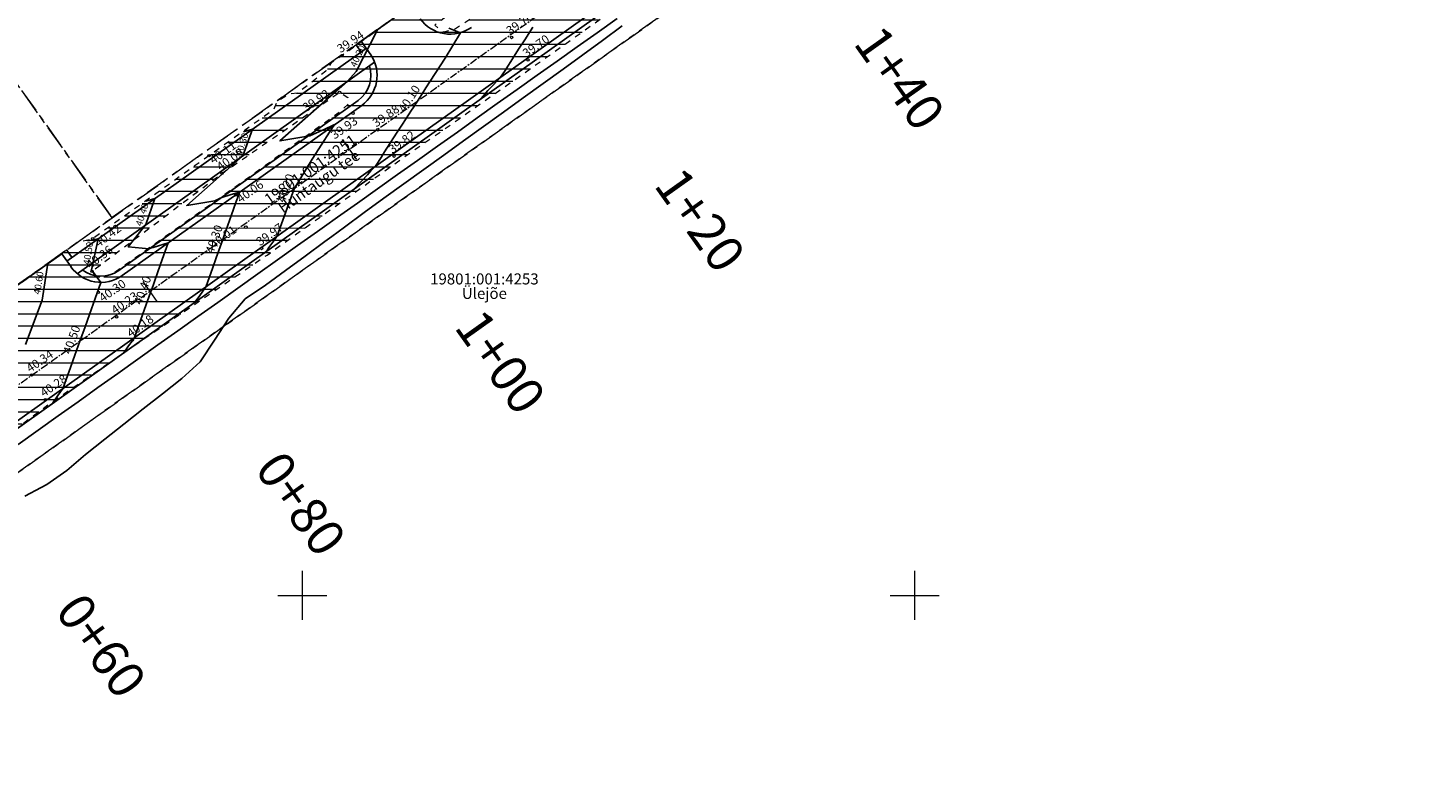
# Model space of a CAD drawing. Extents: x 523669 to 524762, y 6590996 to 6591800.
# Drawn here: x 523978 to 524092, y 6591285 to 6591346 of the extents above; entities that cross this region are included whole.
import ezdxf
from ezdxf.enums import TextEntityAlignment as Align

# ---------------------------------------------------------------- set-up
doc = ezdxf.new("R2010")
doc.units = 0
for name, pattern in [('CENTER', [2, 1.25, -0.25, 0.25, -0.25]), ('KATASTRIPIIR', [7, 4, -1, 1, -1]), ('KRUUSKILL', [2, 1, -1]), ('NOLVAKRIIPS', [0.02001, 0.01, -1e-05, 0.01])]:
    doc.linetypes.add(name, pattern=pattern)
doc.layers.get('0').update_dxf_attribs({"lineweight": 0})
for name, color, linetype, lineweight in [('KORGUS-EH2000', 193, 'Continuous', 0), ('MOOT LIIV', 54, 'Continuous', 0), ('PIIR', 32, 'Continuous', 0), ('Telg', 7, 'Continuous', 9), ('VORK', 7, 'Continuous', 0)]:
    doc.layers.add(name, color=color, linetype=linetype, lineweight=lineweight)
for name, color, linetype in [('TL_katte_serv', 1, 'Continuous'), ('TL_kraavi_pohi', 5, 'Continuous'), ('TL_nolv', 92, 'Continuous'), ('TL_peenar', 54, 'Continuous'), ('TL_vertikaalplaneerimine', 172, 'Continuous')]:
    doc.layers.add(name, color=color, linetype=linetype)
doc.styles.add('ITALIC', font='italic.shx')
doc.styles.add('romanc', font='romanc')
doc.styles.get("Standard").update_dxf_attribs({"font": 'txt.shx'})

# ---------------------------------------------------------------- blocks, each defined once
blk = doc.blocks.new('VKORIS')
at = {"color": 0, "linetype": 'Continuous'}
for p, q in [((0, 4), (0, -4)), ((-4, 0), (4, 0))]:
    blk.add_line(p, q, dxfattribs=at)
blk = doc.blocks.new('Huntaugu AS')
at = {"layer": 'Telg', "color": 7, "linetype": 'Continuous', "ltscale": 0.5}
for p, q in [((524003.27, 6591337.23), (524004.43, 6591335.6)), ((523986.97, 6591325.64), (523988.13, 6591324.01))]:
    blk.add_line(p, q, dxfattribs=at)
at = {"layer": 'Telg', "color": 6, "linetype": 'CENTER', "ltscale": 0.5}
blk.add_lwpolyline([(523927.99, 6591271.91), (523946.01, 6591291.51, -0.052317), (523968.09, 6591310.99), (524050.23, 6591369.41), (524073.69, 6591386.09)], format="xyb", dxfattribs=at)
at = {"layer": 'TL_katte_serv', "ltscale": 0.5}
for p, q in [((523969.46, 6591309.07), (524048.73, 6591365.46)), ((524008.88, 6591348.15), (524004.8, 6591345.26)), ((524004.8, 6591345.26), (524005.6, 6591344.14)), ((524005.23, 6591344.66), (523980.79, 6591327.28)), ((523981.62, 6591326.27), (524005.91, 6591343.55)), ((524004.85, 6591340.01), (523985.3, 6591326.11)), ((523976.28, 6591325), (523980.36, 6591327.89)), ((523980.36, 6591327.89), (523981.12, 6591326.83)), ((523980.79, 6591327.28), (523980.79, 6591327.28)), ((523981.62, 6591326.27), (523981.62, 6591326.27))]:
    blk.add_line(p, q, dxfattribs=at)
for centre, start, end in [((524012.07, 6591348.83), 215.3593, 305.4207), ((524003.11, 6591342.46), 305.4308, 34.0348), ((523983.56, 6591328.56), 215.2546, 305.423)]:
    blk.add_arc(centre, 3, start, end, dxfattribs=at)
at = {"layer": 'TL_kraavi_pohi', "ltscale": 0.5}
blk.add_lwpolyline([(523976.8, 6591312.33), (523978.43, 6591313.49), (523980.06, 6591314.65), (523981.69, 6591315.81), (523983.32, 6591316.97), (523984.95, 6591318.13), (523986.58, 6591319.29), (523988.21, 6591320.45), (523989.84, 6591321.61), (523991.47, 6591322.77), (523993.1, 6591323.93), (523994.73, 6591325.09), (523996.36, 6591326.25), (523997.99, 6591327.4), (523999.62, 6591328.56), (524001.25, 6591329.72), (524001.82, 6591330.13), (524002.88, 6591330.88), (524004.51, 6591332.04), (524006.14, 6591333.2), (524007.77, 6591334.36), (524009.4, 6591335.52), (524011.03, 6591336.68), (524012.66, 6591337.84), (524014.29, 6591339), (524015.92, 6591340.16), (524017.55, 6591341.31), (524019.18, 6591342.47), (524020.81, 6591343.63), (524022.44, 6591344.79), (524024.07, 6591345.95), (524025.7, 6591347.11)], dxfattribs=at)
at = {"layer": 'TL_nolv', "ltscale": 0.5}
blk.add_lwpolyline([(523977.35, 6591308.11), (523978.68, 6591308.82), (523979.13, 6591309.06), (523980.77, 6591310.21), (523982.31, 6591311.5), (523983.87, 6591312.75), (523985.44, 6591313.99), (523987.01, 6591315.23), (523988.59, 6591316.47), (523990.16, 6591317.71), (523991.65, 6591319.06), (523992.83, 6591320.85), (523994.01, 6591322.65), (523995.34, 6591324.22), (523997, 6591325.34), (523998.62, 6591326.52), (524000.23, 6591327.7), (524001.84, 6591328.89), (524002.4, 6591329.3), (524003.45, 6591330.08), (524005.06, 6591331.26), (524006.67, 6591332.45), (524008.3, 6591333.62), (524009.92, 6591334.78), (524011.55, 6591335.95), (524013.17, 6591337.12), (524014.79, 6591338.29), (524016.42, 6591339.45), (524018.04, 6591340.62), (524019.66, 6591341.79), (524021.29, 6591342.96), (524022.91, 6591344.13), (524024.52, 6591345.32), (524026.12, 6591346.51)], dxfattribs=at)
at = {"layer": 'TL_peenar', "ltscale": 0.5}
for p, q in [((523969.75, 6591308.67), (524049.02, 6591365.05)), ((524004.39, 6591344.97), (524004.82, 6591344.37)), ((523984.95, 6591326.47), (524004.56, 6591340.42)), ((523980.77, 6591328.18), (523981.2, 6591327.57))]:
    blk.add_line(p, q, dxfattribs=at)
for centre, start, end in [((524003.11, 6591342.46), 305.4308, 18.4098), ((523983.56, 6591328.56), 232.4815, 305.423)]:
    blk.add_arc(centre, 2.5, start, end, dxfattribs=at)
at = {"layer": 'TL_vertikaalplaneerimine', "color": 172, "linetype": 'Continuous', "ltscale": 0.5}
for points in [[(524013.63, 6591339.86), (524013.66, 6591339.88), (524013.69, 6591339.9), (524014.43, 6591340.45), (524014.84, 6591340.88), (524015.16, 6591341.22), (524015.62, 6591341.7), (524016.19, 6591342.31), (524016.5, 6591342.79), (524017.29, 6591344.02), (524017.66, 6591344.6), (524018.16, 6591345.37), (524018.83, 6591346.41)], [(524006.14, 6591346.19), (524006.14, 6591346.19), (524006.14, 6591346.19), (524004.39, 6591342.77), (524003.7, 6591341.99), (524003.7, 6591341.99), (524003.7, 6591341.99), (524003.7, 6591341.99)], [(524004.21, 6591333.18), (524004.83, 6591333.83), (524005.32, 6591334.35), (524005.61, 6591334.66), (524005.97, 6591335.04), (524006.43, 6591335.77), (524006.59, 6591336.01), (524006.91, 6591336.51), (524007.76, 6591337.82), (524008.18, 6591338.47), (524008.93, 6591339.63), (524009.05, 6591339.82), (524009.41, 6591340.37), (524009.92, 6591341.17), (524010.1, 6591341.44), (524010.45, 6591341.99), (524011.26, 6591343.25), (524011.67, 6591343.87), (524012.93, 6591345.95), (524011.96, 6591346.33)], [(524003.7, 6591341.99), (524003.7, 6591341.99), (524003.7, 6591341.99), (524003.7, 6591341.99), (523998.18, 6591337.11), (523998.18, 6591337.11), (523998.18, 6591337.11), (523998.18, 6591337.11), (523998.18, 6591337.11), (523998.18, 6591337.11), (523998.18, 6591337.11), (523998.18, 6591337.11), (524000.61, 6591337.53), (524000.61, 6591337.53), (524000.61, 6591337.53), (524000.61, 6591337.53), (524000.61, 6591337.53), (524000.61, 6591337.53), (524000.61, 6591337.53), (524000.61, 6591337.53), (524000.61, 6591337.53), (524000.61, 6591337.53), (524000.61, 6591337.53), (524001.83, 6591338.08), (524002.47, 6591338.36), (524002.63, 6591338.44), (524002.55, 6591338.32), (524002.53, 6591338.28), (524002.47, 6591338.2), (524001.36, 6591336.47), (524000.81, 6591335.62), (524000.81, 6591335.62), (524000.81, 6591335.62), (523999.33, 6591333.21), (523999.33, 6591333.21), (523999.33, 6591333.21), (523999.33, 6591333.21), (523999.33, 6591333.21), (523997.96, 6591329.35), (523997.96, 6591329.35), (523997.96, 6591329.35), (523997.96, 6591329.35), (523997.68, 6591328.95), (523997.28, 6591328.4), (523997.17, 6591328.23), (523997.08, 6591328.11)], [(523995.2, 6591337.86), (523995.93, 6591338.08), (523995.93, 6591338.08), (523995.93, 6591338.07), (523995.93, 6591338.08), (523995.93, 6591338.08), (523995.93, 6591338.08), (523995.16, 6591335.9)], [(523995.16, 6591335.9), (523995.16, 6591335.9), (523995.16, 6591335.9), (523995.16, 6591335.9), (523995.16, 6591335.9), (523995.16, 6591335.9), (523990.57, 6591331.85), (523992.87, 6591332.22), (523992.87, 6591332.22), (523992.87, 6591332.22), (523992.87, 6591332.22), (523992.87, 6591332.22), (523992.87, 6591332.22), (523993.43, 6591332.5), (523994.2, 6591332.73), (523994.88, 6591332.93), (523994.71, 6591332.44), (523994.61, 6591332.16), (523994.2, 6591331), (523993.79, 6591329.86), (523993.51, 6591329.06), (523992.97, 6591327.56), (523992.66, 6591326.68), (523992.15, 6591325.26), (523992.13, 6591325.2), (523991.63, 6591324.5), (523991.25, 6591323.96)], [(523987.24, 6591332.19), (523987.24, 6591332.19), (523987.96, 6591332.4), (523987.96, 6591332.4), (523987.96, 6591332.4), (523987.24, 6591330.28)], [(523987.24, 6591330.28), (523987.24, 6591330.28), (523987.24, 6591330.28), (523987.24, 6591330.28), (523987.24, 6591330.28), (523987.24, 6591330.28), (523987.24, 6591330.28), (523987.24, 6591330.28), (523987.24, 6591330.28), (523987.24, 6591330.28), (523987.24, 6591330.28), (523985.79, 6591328.45), (523985.79, 6591328.45), (523987.49, 6591328.3), (523987.49, 6591328.3), (523987.49, 6591328.3), (523987.49, 6591328.3), (523987.49, 6591328.3), (523987.49, 6591328.3), (523987.52, 6591328.32), (523987.54, 6591328.33), (523987.6, 6591328.36), (523987.82, 6591328.42), (523989.05, 6591328.78), (523988.43, 6591327.04), (523988.15, 6591326.25), (523987.68, 6591324.92), (523987.64, 6591324.81), (523987.61, 6591324.74), (523987.12, 6591323.36), (523986.79, 6591322.44), (523986.3, 6591321.05), (523986.1, 6591320.77), (523985.81, 6591320.37), (523985.59, 6591320.05), (523985.42, 6591319.82)], [(523982.79, 6591326.58), (523983.33, 6591329.11), (523982.48, 6591328.94)], [(523977.4, 6591320.49), (523978.77, 6591324.11), (523979.23, 6591327.13)], [(523982.79, 6591326.58), (523983.56, 6591325.55), (523982.62, 6591322.93), (523982.26, 6591321.92), (523981.85, 6591320.77), (523981.44, 6591319.62), (523981.08, 6591318.61), (523980.62, 6591317.32), (523980.56, 6591317.17), (523980.47, 6591316.91), (523980.05, 6591316.32), (523979.6, 6591315.67), (523979.44, 6591315.55), (523979.43, 6591315.55)]]:
    blk.add_lwpolyline(points, dxfattribs=at)
at = {"layer": 'Telg', "color": 1, "linetype": 'Continuous', "ltscale": 0.5, "char_height": 3, "attachment_point": 4, "rotation": 305.4221}
for s, insert in [('{\\fArial|b0|i0|c0|p34;1+40}', (524046.15, 6591345.95)), ('{\\fArial|b0|i0|c0|p34;1+20}', (524029.86, 6591334.36)), ('{\\fArial|b0|i0|c0|p34;1+00}', (524013.56, 6591322.77)), ('{\\fArial|b0|i0|c0|p34;0+80}', (523997.26, 6591311.18)), ('{\\fArial|b0|i0|c0|p34;0+60}', (523980.96, 6591299.59))]:
    blk.add_mtext(s, dxfattribs=dict(at, insert=insert))
at = {"layer": 'TL_vertikaalplaneerimine', "color": 172, "linetype": 'Continuous', "ltscale": 0.5, "attachment_point": 8}
for s, insert, char_height, rotation in [('{\\fTimes New Roman|b0|i0|c186|p18;40.20}', (524004.77, 6591343.93, 41.2), 0.55, 65.8779), ('{\\fTimes New Roman|b0|i0|c186|p18;40.10}', (524009.02, 6591340.37, 40.1), 0.7, 57.1572), ('{\\fTimes New Roman|b0|i0|c186|p18;40.30}', (523995.34, 6591336.76, 41.2), 0.55, 72.1769), ('{\\fTimes New Roman|b0|i0|c186|p18;40.20}', (523998.97, 6591333.14, 40.2), 0.7, 70.3774), ('{\\fTimes New Roman|b0|i0|c186|p18;40.40}', (523987.18, 6591331), 0.55, 72.1769), ('{\\fTimes New Roman|b0|i0|c186|p18;40.30}', (523993.13, 6591328.97, 40.3), 0.7, 70.3774), ('{\\fTimes New Roman|b0|i0|c186|p18;40.50}', (523982.79, 6591327.89), 0.55, 81.1173), ('{\\fTimes New Roman|b0|i0|c186|p18;40.60}', (523978.74, 6591325.47, 41.2), 0.55, 81.1173), ('{\\fTimes New Roman|b0|i0|c186|p18;40.40}', (523987.29, 6591324.8, 40.4), 0.7, 70.3774), ('{\\fTimes New Roman|b0|i0|c186|p18;40.50}', (523981.5, 6591320.76, 40.5), 0.7, 70.3774)]:
    blk.add_mtext(s, dxfattribs=dict(at, insert=insert, char_height=char_height, rotation=rotation))

msp = doc.modelspace()

# ---------------------------------------------------------------- hatches: boundary and pattern name
at = {"layer": 'MOOT LIIV', "linetype": 'NOLVAKRIIPS', "ltscale": 0.5}
h = msp.add_hatch(dxfattribs=at)
h.set_pattern_fill('_USER', color=256, pattern_type=0)
h.set_pattern_definition([(0, (0, 0), (0, 1), [])])
h.paths.add_polyline_path([(524079.55, 6591379.74), (524077.85, 6591383.57), (524075.67, 6591386.38), (524072.41, 6591390.5), (524071.44, 6591390.82), (524069.83, 6591390.52), (524067.93, 6591389.74), (524067.69, 6591389.81), (524064.32, 6591387.41), (524059.84, 6591384.2), (524059.87, 6591383.75), (524058.2, 6591381.98), (524056.56, 6591381.5), (524053.72, 6591379.37), (524053.38, 6591379.49), (524052.44, 6591378.85), (524051.87, 6591378.1), (524041.92, 6591370.9), (524039.36, 6591368.85), (524038.58, 6591369.15), (524035, 6591366.62), (524030.79, 6591363.73), (524030.62, 6591363.14), (524013.45, 6591351.18), (524010.71, 6591348.83), (524010.08, 6591348.93), (524007.36, 6591347.04), (524003.25, 6591344.08), (524002.37, 6591343.49), (524001.92, 6591342.8), (523999.61, 6591341.01), (523998.85, 6591340.91), (523997.94, 6591340.3), (523997.64, 6591339.65), (523992.38, 6591335.9), (523982.89, 6591329.12), (523981.64, 6591328.82), (523979.32, 6591327.16), (523975.03, 6591324.03), (523974.64, 6591323.81), (523974.55, 6591323.22), (523970.64, 6591320.63), (523970.3, 6591320.71), (523969.42, 6591320.06), (523969.4, 6591319.71), (523964.44, 6591316.1), (523958.2, 6591311.42), (523955.36, 6591309.52), (523954.65, 6591309.63), (523951.62, 6591307.45), (523947.55, 6591304.53), (523945.98, 6591303.48), (523946.02, 6591303.1), (523944.97, 6591302.43), (523944.51, 6591302.43), (523943.7, 6591301.88), (523943.77, 6591301.43), (523938.28, 6591297.46), (523931.13, 6591292.3), (523923.86, 6591287.41), (523922.12, 6591286.37), (523921.71, 6591286.06), (523923.11, 6591284.33), (523923.66, 6591284.71), (523925.14, 6591285.9), (523926.14, 6591286.58), (523932.13, 6591290.55), (523939.54, 6591295.56), (523948.53, 6591301.92), (523949.27, 6591301.59), (523949.65, 6591300.86), (523949.8, 6591300.21), (523949.57, 6591299.53), (523944.95, 6591294.68), (523939.96, 6591289.09), (523934.66, 6591283.32), (523932.7, 6591281.83), (523931.26, 6591281.08), (523929.85, 6591280.97), (523928.6, 6591280.83), (523927.75, 6591280.7), (523927.18, 6591280.86), (523926.99, 6591280.64), (523926.75, 6591280.15), (523931, 6591275.29), (523935.54, 6591270.97), (523935.97, 6591271.44), (523936.18, 6591271.96), (523936.34, 6591272.75), (523936.48, 6591274.61), (523936.95, 6591276.39), (523937.38, 6591277.84), (523938.85, 6591279.67), (523944.07, 6591285.32), (523949.09, 6591290.64), (523953.56, 6591295.23), (523959.44, 6591300.43), (523963.54, 6591303.87), (523969.79, 6591308.55), (523979.27, 6591315.58), (523986.41, 6591320.5), (523997.12, 6591327.79), (524007.77, 6591335.4), (524018.85, 6591343.16), (524035.72, 6591355.15), (524046.98, 6591363.2), (524055.8, 6591369.7), (524057.8, 6591370.76), (524059.75, 6591371.45), (524061.34, 6591371.54), (524063.64, 6591371.47), (524065.46, 6591371.67), (524068.09, 6591372.33), (524069.53, 6591373.09), (524072.58, 6591374.78)])
h.paths.add_polyline_path([(524056.01, 6591378.47), (524054.54, 6591376.56), (524052.73, 6591374.66), (524050.76, 6591373.05), (524043.61, 6591368.03), (524039.62, 6591365.32), (524039.26, 6591365.37), (524039.38, 6591366.23), (524040.12, 6591367.22), (524043.08, 6591369.4), (524052.79, 6591376.56), (524055.64, 6591378.88)], flags=16)
h.paths.add_polyline_path([(524032.12, 6591360.39), (524031.81, 6591359.69), (524015.3, 6591348.02), (524013.43, 6591346.86), (524012.4, 6591346.21), (524011.52, 6591345.99), (524010.81, 6591346.57), (524014.59, 6591349.48), (524031.21, 6591360.83), (524031.9, 6591360.75)], flags=16)
h.paths.add_polyline_path([(524003.72, 6591340.67), (524003.75, 6591340.12), (524003.17, 6591339.55), (523994.17, 6591333.08), (523984.47, 6591326.21), (523983.76, 6591325.99), (523983.2, 6591326.01), (523982.83, 6591326.46), (523993.44, 6591334.46), (524003.04, 6591341.08)], flags=16)
h.paths.add_polyline_path([(523976.29, 6591320.45), (523974.76, 6591319.12), (523966.4, 6591313.24), (523960.25, 6591308.57), (523955.64, 6591305.11), (523955.01, 6591305.09), (523954.28, 6591306.03), (523959.34, 6591309.65), (523965.57, 6591314.23), (523972.36, 6591319.19), (523975.18, 6591320.99)], flags=16)

# ---------------------------------------------------------------- linework, layer by layer
at = {"layer": 'KORGUS-EH2000', "linetype": 'Continuous'}
for centre in [(524017.09, 6591345.56), (524003.25, 6591344.08), (524018.43, 6591343.72), (524003.04, 6591341.08), (524004.14, 6591339.38), (524006.16, 6591338.02), (523992.38, 6591335.9), (524007.49, 6591335.87), (523993.44, 6591334.46), (523994.6, 6591332.71), (523995.39, 6591330.07), (523982.89, 6591329.12), (523996.68, 6591328.33), (523982.83, 6591326.46), (523983.35, 6591324.75), (523984.84, 6591322.74), (523986.12, 6591320.85), (523977.9, 6591317.99), (523979.03, 6591315.99)]:
    msp.add_circle(centre, 0.1, dxfattribs=at)
at = {"layer": 'MOOT LIIV', "linetype": 'KRUUSKILL', "ltscale": 0.5, "flags": 128}
for points in [[(524059.87, 6591383.75), (524058.2, 6591381.98), (524056.56, 6591381.5), (524053.72, 6591379.37), (524053.38, 6591379.49), (524052.44, 6591378.85), (524051.87, 6591378.1), (524041.92, 6591370.9), (524039.36, 6591368.85), (524038.58, 6591369.15), (524035, 6591366.62), (524030.79, 6591363.73), (524030.62, 6591363.14), (524013.45, 6591351.18), (524010.71, 6591348.83), (524010.08, 6591348.93), (524007.36, 6591347.04), (524003.25, 6591344.08), (524002.37, 6591343.49), (524001.92, 6591342.8), (523999.61, 6591341.01), (523998.85, 6591340.91), (523997.94, 6591340.3), (523997.64, 6591339.65), (523992.38, 6591335.9), (523982.89, 6591329.12), (523981.64, 6591328.82), (523979.32, 6591327.16), (523975.03, 6591324.03), (523974.64, 6591323.81), (523974.55, 6591323.22), (523970.64, 6591320.63), (523970.3, 6591320.71), (523969.42, 6591320.06), (523969.4, 6591319.71), (523964.44, 6591316.1), (523958.2, 6591311.42), (523955.36, 6591309.52), (523954.65, 6591309.63), (523951.62, 6591307.45), (523947.55, 6591304.53), (523945.98, 6591303.48), (523946.02, 6591303.1), (523944.97, 6591302.43), (523944.51, 6591302.43), (523943.7, 6591301.88), (523943.77, 6591301.43), (523938.28, 6591297.46), (523931.13, 6591292.3), (523923.86, 6591287.41), (523922.12, 6591286.37), (523921.71, 6591286.06), (523923.11, 6591284.33), (523923.66, 6591284.71), (523925.14, 6591285.9), (523926.14, 6591286.58), (523932.13, 6591290.55), (523939.54, 6591295.56), (523948.53, 6591301.92), (523949.27, 6591301.59), (523949.65, 6591300.86), (523949.8, 6591300.21), (523949.57, 6591299.53), (523944.95, 6591294.68), (523939.96, 6591289.09), (523934.66, 6591283.32), (523932.7, 6591281.83), (523931.26, 6591281.08), (523929.85, 6591280.97), (523928.6, 6591280.83), (523927.75, 6591280.7), (523927.18, 6591280.86), (523926.99, 6591280.64), (523926.75, 6591280.15), (523931, 6591275.29), (523935.54, 6591270.97), (523935.97, 6591271.44), (523936.18, 6591271.96), (523936.34, 6591272.75), (523936.48, 6591274.61), (523936.95, 6591276.39), (523937.38, 6591277.84), (523938.85, 6591279.67), (523944.07, 6591285.32), (523949.09, 6591290.64), (523953.56, 6591295.23), (523959.44, 6591300.43), (523963.54, 6591303.87), (523969.79, 6591308.55), (523979.27, 6591315.58), (523986.41, 6591320.5), (523997.12, 6591327.79), (524007.77, 6591335.4), (524018.85, 6591343.16), (524035.72, 6591355.15), (524046.98, 6591363.2), (524055.8, 6591369.7), (524057.8, 6591370.76), (524059.75, 6591371.45), (524061.34, 6591371.54), (524063.64, 6591371.47), (524065.46, 6591371.67), (524068.09, 6591372.33), (524069.53, 6591373.09), (524072.58, 6591374.78), (524079.55, 6591379.74), (524077.85, 6591383.57), (524075.67, 6591386.38), (524072.41, 6591390.5), (524071.44, 6591390.82), (524069.83, 6591390.52), (524067.93, 6591389.74), (524067.69, 6591389.81), (524064.32, 6591387.41), (524059.84, 6591384.2)], [(524031.21, 6591360.83), (524031.9, 6591360.75), (524032.12, 6591360.39), (524031.81, 6591359.69), (524015.3, 6591348.02), (524013.43, 6591346.86), (524012.4, 6591346.21), (524011.52, 6591345.99), (524010.81, 6591346.57), (524014.59, 6591349.48)], [(523993.44, 6591334.46), (524003.04, 6591341.08), (524003.72, 6591340.67), (524003.75, 6591340.12), (524003.17, 6591339.55), (523994.17, 6591333.08), (523984.47, 6591326.21), (523983.76, 6591325.99), (523983.2, 6591326.01), (523982.83, 6591326.46)]]:
    msp.add_lwpolyline(points, close=True, dxfattribs=at)
at = {"layer": 'PIIR', "linetype": 'KATASTRIPIIR', "ltscale": 0.5, "flags": 128}
for points in [[(523951.1, 6591262.85), (523938.93, 6591274.11), (523962.98, 6591300.23), (524062.6, 6591371), (524067.47, 6591370.16), (524079.14, 6591378.48), (524116.46, 6591420.48), (524131.07, 6591436.93), (524131.56, 6591432.56), (524128.26, 6591424.32), (524127.03, 6591405.79), (524135.26, 6591383.55), (524134.03, 6591360.9), (524140.75, 6591309.45), (524142.27, 6591297.28), (524144.98, 6591284.25), (524146.68, 6591279.17), (524138.6, 6591269.92), (524119.86, 6591248.95), (524094.13, 6591222.54), (524059.1, 6591181.56), (524038.9, 6591159.32), (524034.04, 6591151.91), (524030.64, 6591153.76), (524028.42, 6591154.98), (524029.39, 6591161.12), (524029.93, 6591167.97), (524029.65, 6591174.69), (524028.1, 6591182.21), (524024.68, 6591190.72), (524020.79, 6591197.27), (524016.14, 6591203.26), (524008.58, 6591211.35), (524000.22, 6591219.02), (523951.1, 6591262.85)], [(523984.47, 6591330.84), (523951.38, 6591377.38), (523979.96, 6591397.53), (524012.96, 6591351.04), (523984.47, 6591330.84)], [(523926.61, 6591287.14), (523922.71, 6591292.23), (523929.28, 6591294.21), (523930.45, 6591292.61), (523955.94, 6591310.59), (523984.47, 6591330.84), (524012.96, 6591351.04), (524041.49, 6591371.3), (524069.91, 6591391.5), (524079.14, 6591378.48), (524067.47, 6591370.16), (524062.6, 6591371), (523962.98, 6591300.23), (523938.93, 6591274.11), (523934.7, 6591278.27), (523930.76, 6591282.47), (523926.61, 6591287.14)], [(523955.94, 6591310.59), (523922.82, 6591357.23), (523947.35, 6591374.53), (523951.38, 6591377.38), (523984.47, 6591330.84), (523955.94, 6591310.59)]]:
    msp.add_lwpolyline(points, dxfattribs=at)

# ---------------------------------------------------------------- block references
at = {"linetype": 'NOLVAKRIIPS', "ltscale": 0.5}
msp.add_blockref('Huntaugu AS', (0, 0), dxfattribs=at)
at = {"layer": 'VORK', "linetype": 'NOLVAKRIIPS', "ltscale": 0.5, "xscale": 0.5, "yscale": 0.5, "zscale": 0.5}
for p in [(524000, 6591300), (524050, 6591300)]:
    msp.add_blockref('VKORIS', p, dxfattribs=at)

# ---------------------------------------------------------------- texts
at = {"layer": 'KORGUS-EH2000', "linetype": 'Continuous', "style": 'ITALIC'}
for s, rotation, p in [('39.76', 35.1849, (524017.09, 6591345.56)), ('39.94', 33.7948, (524003.25, 6591344.08)), ('39.70', 35.0675, (524018.43, 6591343.72)), ('39.92', 33.8089, (524000.45, 6591339.28)), ('39.88', 34.5983, (524006.16, 6591338.02)), ('39.93', 34.942, (524002.77, 6591337.04)), ('40.11', 35.5131, (523992.87, 6591335.02)), ('39.82', 35.6504, (524007.49, 6591335.87)), ('40.09', 34.606, (523993.44, 6591334.46)), ('40.06', 35.3125, (523995.09, 6591331.83)), ('40.42', 37.0071, (523983.51, 6591328.21)), ('40.01', 36.4341, (523992.91, 6591328.11)), ('39.97', 34.8891, (523996.68, 6591328.33)), ('40.36', 37.0071, (523982.83, 6591326.46)), ('40.23', 34.8046, (523984.84, 6591322.74)), ('40.18', 35.3303, (523986.12, 6591320.85)), ('40.34', 34.3851, (523977.9, 6591317.99)), ('40.28', 34.3966, (523979.03, 6591315.99))]:
    msp.add_text(s, height=0.7, rotation=rotation, dxfattribs=at).set_placement(p, align=Align.BOTTOM_LEFT)
msp.add_text('40.30', height=0.7, rotation=34.8046, dxfattribs=at).set_placement((523983.32, 6591324.5), align=Align.TOP_LEFT)
at = {"layer": 'PIIR', "linetype": 'NOLVAKRIIPS', "ltscale": 0.5, "style": 'romanc'}
msp.add_text('19801:001:4251', height=0.9, rotation=35.2514, dxfattribs=at).set_placement((524001.09, 6591334.18), align=Align.BOTTOM_CENTER)
msp.add_text('Huntaugu tee', height=0.9, rotation=35.2514, dxfattribs=at).set_placement((524001.09, 6591334.18), align=Align.TOP_CENTER)
msp.add_text('19801:001:4253', height=0.9, dxfattribs=at).set_placement((524014.87, 6591325.11), align=Align.BOTTOM_CENTER)
msp.add_text('Ülejõe', height=0.9, dxfattribs=at).set_placement((524014.87, 6591325.11), align=Align.TOP_CENTER)

doc.saveas('drawing.dxf')
